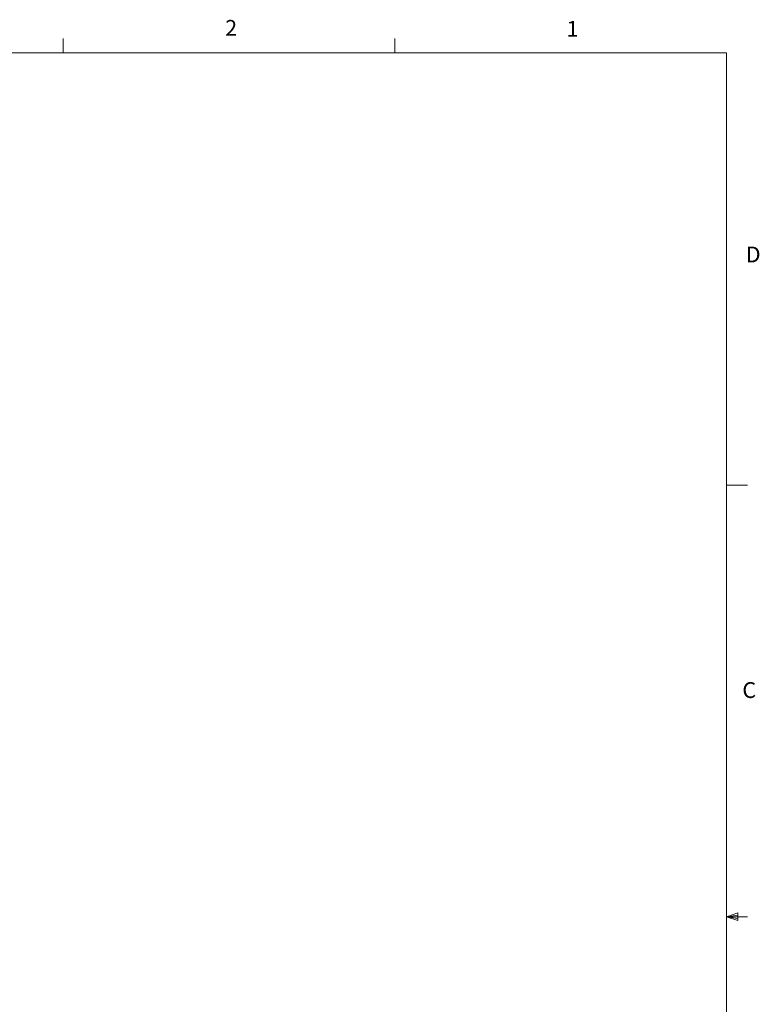
# Model space of a CAD drawing. Units: inches. Extents: x 0.4 to 16.6, y 0.2 to 10.8.
# Drawn here: x 12.2 to 16.6, y 5 to 10.8 of the extents above; entities that cross this region are included whole.
import ezdxf

# ---------------------------------------------------------------- set-up
doc = ezdxf.new("R2010")
doc.units = ezdxf.units.IN
doc.header["$MEASUREMENT"] = 0
doc.styles.add('SLDTEXTSTYLE0', font='TXT', dxfattribs={"width": 0.75})

msp = doc.modelspace()

# ---------------------------------------------------------------- linework, layer by layer
at = {"color": 7, "linetype": 'Continuous', "lineweight": 18}
for p, q in [((12.4385, 10.6421), (12.4385, 10.7269)), ((14.4073, 10.6421), (14.4073, 10.7269)), ((0.6263, 10.6421), (16.3763, 10.6421)), ((16.3763, 0.3921), (16.3763, 10.6421)), ((16.3763, 8.0753), (16.5013, 8.0753)), ((16.3763, 5.5128), (16.4434, 5.5368)), ((16.3763, 5.5128), (16.4434, 5.5218)), ((16.3763, 5.5128), (16.5013, 5.5128)), ((16.3763, 5.5128), (16.4434, 5.4902)), ((16.3763, 5.5128), (16.4434, 5.5025)), ((16.4434, 5.5368), (16.4434, 5.4902))]:
    msp.add_line(p, q, dxfattribs=at)

# ---------------------------------------------------------------- texts
at = {"color": 7, "linetype": 'Continuous', "lineweight": 0, "char_height": 0.0937, "attachment_point": 1, "style": 'SLDTEXTSTYLE0'}
for s, insert in [('2', (13.401, 10.8362)), ('1', (15.4274, 10.8301)), ('D', (16.4913, 9.491)), ('C', (16.4712, 6.9051))]:
    msp.add_mtext(s, dxfattribs=dict(at, insert=insert))

doc.saveas('drawing.dxf')
